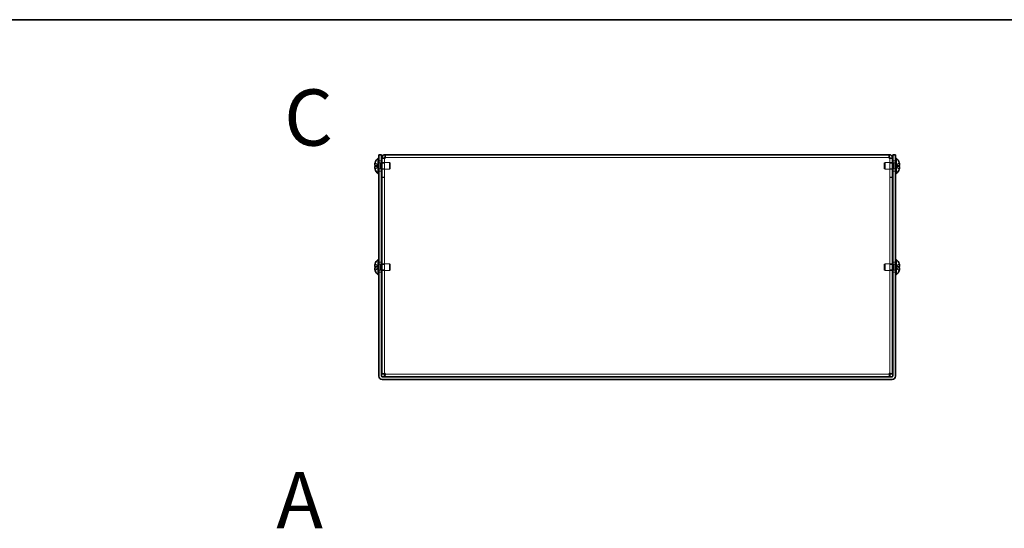
# Model space of a CAD drawing. Units: millimetres. Extents: x 72 to 5958, y 40 to 1445.
# Drawn here: x 511 to 949, y 1219 to 1445 of the extents above; entities that cross this region are included whole.
import ezdxf

# ---------------------------------------------------------------- set-up
doc = ezdxf.new("R2010")
doc.units = ezdxf.units.MM
doc.header["$LTSCALE"] = 5
for name, color, linetype, lineweight in [('Border (ISO)', 7, 'Continuous', 35), ('Hidden (ISO)', 7, 'Continuous', 18), ('Symbol (ISO)', 7, 'Continuous', 18), ('Visible (ISO)', 7, 'Continuous', 35)]:
    doc.layers.add(name, color=color, linetype=linetype, lineweight=lineweight)
doc.styles.add('Note Text (TK)', font='MS PGothic.ttf')

# ---------------------------------------------------------------- blocks, each defined once
blk = doc.blocks.new('図面枠 tk図枠')
at = {"layer": 'Border (ISO)'}
blk.add_line((14.5, 289), (405.5, 289), dxfattribs=at)

msp = doc.modelspace()

# ---------------------------------------------------------------- linework, layer by layer
at = {"layer": 'Hidden (ISO)'}
for p, q in [((670.5246, 1380.2172), (669.0458, 1381.4093)), ((671.9055, 1382.214), (670.7055, 1382.214)), ((670.7055, 1381.3015), (671.3988, 1381.3015)), ((671.3988, 1381.3015), (671.7055, 1381.464)), ((671.3988, 1378.6265), (671.3988, 1381.3015)), ((671.7055, 1378.464), (671.7055, 1381.464)), ((671.7055, 1381.464), (671.9055, 1381.464)), ((673.2055, 1383.3932), (672.0055, 1383.3932)), ((672.0055, 1381.464), (675.3988, 1381.464)), ((672.0055, 1381.1935), (673.2055, 1381.1935)), ((673.2055, 1383.4549), (673.2055, 1383.3932)), ((673.2055, 1383.3932), (673.2055, 1287.4347)), ((897.9055, 1383.764), (673.5055, 1383.764)), ((675.3988, 1378.464), (675.3988, 1381.464)), ((675.7055, 1381.1572), (675.3988, 1381.464)), ((675.7055, 1378.7707), (675.7055, 1381.1572)), ((895.7055, 1381.1572), (896.0122, 1381.464)), ((895.7055, 1381.1572), (895.7055, 1378.7707)), ((896.0122, 1381.464), (896.0122, 1378.464)), ((899.4055, 1381.464), (896.0122, 1381.464)), ((898.2055, 1383.4549), (898.2055, 1383.3932)), ((898.2055, 1287.4347), (898.2055, 1383.3932)), ((898.2055, 1383.3932), (899.4055, 1383.3932)), ((898.2055, 1381.1935), (899.4055, 1381.1935)), ((900.7055, 1382.214), (899.5055, 1382.214)), ((899.7055, 1381.464), (899.5055, 1381.464)), ((899.7055, 1381.464), (899.7055, 1378.464)), ((900.0122, 1381.3015), (899.7055, 1381.464)), ((900.0122, 1381.3015), (900.0122, 1378.6265)), ((900.7055, 1381.3015), (900.0122, 1381.3015)), ((902.3652, 1381.4093), (900.8868, 1380.2175)), ((669.0458, 1380.2165), (670.5243, 1380.2165)), ((670.5243, 1379.7115), (669.0458, 1379.7115)), ((669.0458, 1378.5186), (670.5243, 1379.7104)), ((670.5246, 1380.2165), (670.5243, 1380.2165)), ((670.5246, 1379.7107), (670.5243, 1379.7104)), ((670.5255, 1380.2165), (670.5255, 1379.7115)), ((670.7055, 1378.6265), (671.3988, 1378.6265)), ((671.9055, 1377.714), (670.7055, 1377.714)), ((671.3988, 1378.6265), (671.7055, 1378.464)), ((671.7055, 1378.464), (671.9055, 1378.464)), ((672.0055, 1378.7345), (673.2055, 1378.7345)), ((672.0055, 1378.464), (675.3988, 1378.464)), ((675.7055, 1378.7707), (675.3988, 1378.464)), ((895.7055, 1378.7707), (896.0122, 1378.464)), ((899.4055, 1378.464), (896.0122, 1378.464)), ((898.2055, 1378.7345), (899.4055, 1378.7345)), ((899.7055, 1378.464), (899.5055, 1378.464)), ((900.7055, 1377.714), (899.5055, 1377.714)), ((900.0122, 1378.6265), (899.7055, 1378.464)), ((900.7055, 1378.6265), (900.0122, 1378.6265)), ((900.8855, 1379.7115), (900.8855, 1380.2165)), ((900.8865, 1380.2172), (900.8868, 1380.2175)), ((900.8865, 1380.2165), (902.3652, 1380.2165)), ((900.8865, 1379.7107), (902.3652, 1378.5186)), ((902.3652, 1379.7115), (900.8868, 1379.7115)), ((673.2055, 1374.964), (672.0055, 1374.964)), ((673.2055, 1374.8932), (672.0055, 1374.8932)), ((898.2055, 1374.964), (899.4055, 1374.964)), ((898.2055, 1374.8932), (899.4055, 1374.8932)), ((671.9055, 1337.214), (670.7055, 1337.214)), ((900.7055, 1337.214), (899.5055, 1337.214)), ((670.5246, 1335.2172), (669.0458, 1336.4093)), ((669.0458, 1335.2165), (670.5243, 1335.2165)), ((670.5243, 1334.7115), (669.0458, 1334.7115)), ((669.0458, 1333.5186), (670.5243, 1334.7104)), ((670.5246, 1335.2165), (670.5243, 1335.2165)), ((670.5246, 1334.7107), (670.5243, 1334.7104)), ((670.5255, 1335.2165), (670.5255, 1334.7115)), ((670.7055, 1336.3015), (671.3988, 1336.3015)), ((670.7055, 1333.6265), (671.3988, 1333.6265)), ((671.9055, 1332.714), (670.7055, 1332.714)), ((671.3988, 1336.3015), (671.7055, 1336.464)), ((671.3988, 1333.6265), (671.3988, 1336.3015)), ((671.3988, 1333.6265), (671.7055, 1333.464)), ((671.7055, 1333.464), (671.7055, 1336.464)), ((671.7055, 1336.464), (671.9055, 1336.464)), ((671.7055, 1333.464), (671.9055, 1333.464)), ((672.0055, 1336.464), (675.3988, 1336.464)), ((672.0055, 1336.1935), (673.2055, 1336.1935)), ((672.0055, 1333.7345), (673.2055, 1333.7345)), ((672.0055, 1333.464), (675.3988, 1333.464)), ((675.3988, 1333.464), (675.3988, 1336.464)), ((675.7055, 1336.1572), (675.3988, 1336.464)), ((675.7055, 1333.7707), (675.3988, 1333.464)), ((675.7055, 1333.7707), (675.7055, 1336.1572)), ((895.7055, 1336.1572), (896.0122, 1336.464)), ((895.7055, 1336.1572), (895.7055, 1333.7707)), ((895.7055, 1333.7707), (896.0122, 1333.464)), ((896.0122, 1336.464), (896.0122, 1333.464)), ((899.4055, 1336.464), (896.0122, 1336.464)), ((899.4055, 1333.464), (896.0122, 1333.464)), ((898.2055, 1336.1935), (899.4055, 1336.1935)), ((898.2055, 1333.7345), (899.4055, 1333.7345)), ((899.7055, 1336.464), (899.5055, 1336.464)), ((899.7055, 1333.464), (899.5055, 1333.464)), ((900.7055, 1332.714), (899.5055, 1332.714)), ((899.7055, 1336.464), (899.7055, 1333.464)), ((900.0122, 1336.3015), (899.7055, 1336.464)), ((900.0122, 1333.6265), (899.7055, 1333.464)), ((900.0122, 1336.3015), (900.0122, 1333.6265)), ((900.7055, 1336.3015), (900.0122, 1336.3015)), ((900.7055, 1333.6265), (900.0122, 1333.6265)), ((900.8855, 1334.7115), (900.8855, 1335.2165)), ((900.8865, 1335.2172), (900.8868, 1335.2175)), ((900.8865, 1335.2165), (902.3652, 1335.2165)), ((900.8865, 1334.7107), (902.3652, 1333.5186)), ((902.3652, 1336.4093), (900.8868, 1335.2175)), ((902.3652, 1334.7115), (900.8868, 1334.7115)), ((673.2762, 1287.364), (898.1348, 1287.364))]:
    msp.add_line(p, q, dxfattribs=at)
for points, knots in [([(668.894, 1380.7485), (668.8873, 1380.6889), (668.8824, 1380.6224), (668.8823, 1380.5561), (668.8823, 1380.556), (668.8823, 1380.556)], [0.0627270659, 0.0627270659, 0.0627270659, 0.0627270659, 0.0765891109, 0.0765891109, 0.0765977261, 0.0765977261, 0.0765977261, 0.0765977261]), ([(669.0306, 1381.3627), (669.0059, 1381.2854), (668.9836, 1381.2068), (668.949, 1381.0679), (668.9355, 1381.0066), (668.9242, 1380.947)], [0, 0, 0, 0, 0.0243261606, 0.0243261606, 0.0437900973, 0.0437900973, 0.0437900973, 0.0437900973]), ([(902.517, 1380.7486), (902.5116, 1380.7968), (902.5047, 1380.8443), (902.4938, 1380.9088), (902.4904, 1380.9278), (902.4868, 1380.947)], [0.0897829174, 0.0897829174, 0.0897829174, 0.0897829174, 0.0996631907, 0.0996631907, 0.1037658124, 0.1037658124, 0.1037658124, 0.1037658124]), ([(668.894, 1380.4007), (668.8994, 1380.3697), (668.9063, 1380.3442), (668.9172, 1380.3141), (668.9206, 1380.3059), (668.9242, 1380.2981)], [0.0897829174, 0.0897829174, 0.0897829174, 0.0897829174, 0.0996631907, 0.0996631907, 0.1037658124, 0.1037658124, 0.1037658124, 0.1037658124]), ([(902.3804, 1380.2165), (902.4051, 1380.2165), (902.4275, 1380.2254), (902.462, 1380.2557), (902.4755, 1380.2743), (902.4868, 1380.2981)], [0, 0, 0, 0, 0.0243261606, 0.0243261606, 0.0437900973, 0.0437900973, 0.0437900973, 0.0437900973]), ([(902.3968, 1378.6177), (902.415, 1378.6776), (902.4316, 1378.7379), (902.4669, 1378.8795), (902.4836, 1378.9591), (902.5147, 1379.1422), (902.5286, 1379.2603), (902.5286, 1379.501), (902.5097, 1379.5703), (902.4837, 1379.6413), (902.4668, 1379.6681), (902.4274, 1379.7026), (902.4051, 1379.7115), (902.3804, 1379.7115)], [0.005491836, 0.005491836, 0.005491836, 0.005491836, 0.02425367, 0.02425367, 0.050141639, 0.050141639, 0.085703099, 0.085703099, 0.127165475, 0.127165475, 0.168850202, 0.168850202, 0.208348032, 0.208348032, 0.208348032, 0.208348032]), ([(902.517, 1380.4006), (902.5237, 1380.439), (902.5287, 1380.4896), (902.5287, 1380.5559), (902.5287, 1380.5559), (902.5287, 1380.556)], [0.0627270659, 0.0627270659, 0.0627270659, 0.0627270659, 0.0765891109, 0.0765891109, 0.0765977261, 0.0765977261, 0.0765977261, 0.0765977261]), ([(668.894, 1335.7485), (668.8873, 1335.6889), (668.8824, 1335.6224), (668.8823, 1335.5561), (668.8823, 1335.556), (668.8823, 1335.556)], [0.0627270659, 0.0627270659, 0.0627270659, 0.0627270659, 0.0765891109, 0.0765891109, 0.0765977261, 0.0765977261, 0.0765977261, 0.0765977261]), ([(668.894, 1335.4007), (668.8994, 1335.3697), (668.9063, 1335.3442), (668.9172, 1335.3141), (668.9206, 1335.3059), (668.9242, 1335.2981)], [0.0897829174, 0.0897829174, 0.0897829174, 0.0897829174, 0.0996631907, 0.0996631907, 0.1037658124, 0.1037658124, 0.1037658124, 0.1037658124]), ([(669.0306, 1336.3627), (669.0059, 1336.2854), (668.9836, 1336.2068), (668.949, 1336.0679), (668.9355, 1336.0066), (668.9242, 1335.947)], [0, 0, 0, 0, 0.0243261606, 0.0243261606, 0.0437900973, 0.0437900973, 0.0437900973, 0.0437900973]), ([(902.3804, 1335.2165), (902.4051, 1335.2165), (902.4275, 1335.2254), (902.462, 1335.2557), (902.4755, 1335.2743), (902.4868, 1335.2981)], [0, 0, 0, 0, 0.0243261606, 0.0243261606, 0.0437900973, 0.0437900973, 0.0437900973, 0.0437900973]), ([(902.3968, 1333.6177), (902.415, 1333.6776), (902.4316, 1333.7379), (902.4669, 1333.8795), (902.4836, 1333.9591), (902.5147, 1334.1422), (902.5286, 1334.2603), (902.5286, 1334.501), (902.5097, 1334.5703), (902.4837, 1334.6413), (902.4668, 1334.6681), (902.4274, 1334.7026), (902.4051, 1334.7115), (902.3804, 1334.7115)], [0.005491836, 0.005491836, 0.005491836, 0.005491836, 0.02425367, 0.02425367, 0.050141639, 0.050141639, 0.085703099, 0.085703099, 0.127165475, 0.127165475, 0.168850202, 0.168850202, 0.208348032, 0.208348032, 0.208348032, 0.208348032]), ([(902.517, 1335.7486), (902.5116, 1335.7968), (902.5047, 1335.8443), (902.4938, 1335.9088), (902.4904, 1335.9278), (902.4868, 1335.947)], [0.0897829174, 0.0897829174, 0.0897829174, 0.0897829174, 0.0996631907, 0.0996631907, 0.1037658124, 0.1037658124, 0.1037658124, 0.1037658124]), ([(902.517, 1335.4006), (902.5237, 1335.439), (902.5287, 1335.4896), (902.5287, 1335.5559), (902.5287, 1335.5559), (902.5287, 1335.556)], [0.0627270659, 0.0627270659, 0.0627270659, 0.0627270659, 0.0765891109, 0.0765891109, 0.0765977261, 0.0765977261, 0.0765977261, 0.0765977261])]:
    msp.add_open_spline(points, degree=3, knots=knots, dxfattribs=at)
for points in [[(673.5055, 1383.464), (673.3484, 1383.4404), (673.2055, 1383.4168), (673.2055, 1383.3932)], [(897.9055, 1383.464), (898.0626, 1383.4404), (898.2055, 1383.4168), (898.2055, 1383.3932)]]:
    msp.add_open_spline(points, degree=3, dxfattribs=at)
at = {"layer": 'Visible (ISO)'}
for p, q in [((669.0458, 1381.4093), (669.04, 1381.414)), ((670.3629, 1376.514), (670.3629, 1383.414)), ((670.3629, 1383.414), (670.7055, 1383.414)), ((670.7055, 1382.964), (670.7055, 1384.964)), ((671.9055, 1384.964), (670.7055, 1384.964)), ((670.7055, 1382.964), (670.7055, 1286.464)), ((671.9055, 1384.964), (671.9055, 1382.964)), ((671.9055, 1382.964), (671.9055, 1286.464)), ((671.9055, 1381.464), (672.0055, 1381.464)), ((673.2055, 1383.464), (672.0055, 1383.464)), ((672.0055, 1383.464), (672.0055, 1383.3932)), ((672.0055, 1287.4347), (672.0055, 1383.3932)), ((673.2055, 1383.464), (673.2055, 1383.4549)), ((673.5055, 1383.464), (673.5055, 1384.964)), ((673.5055, 1384.964), (897.9055, 1384.964)), ((897.9055, 1384.964), (897.9055, 1383.464)), ((898.2055, 1383.464), (898.2055, 1383.4549)), ((898.2055, 1383.464), (899.4055, 1383.464)), ((899.4055, 1383.3932), (899.4055, 1383.464)), ((899.4055, 1383.3932), (899.4055, 1287.4347)), ((899.5055, 1381.464), (899.4055, 1381.464)), ((900.7055, 1384.964), (899.5055, 1384.964)), ((899.5055, 1382.964), (899.5055, 1384.964)), ((899.5055, 1382.964), (899.5055, 1286.464)), ((900.7055, 1384.964), (900.7055, 1382.964)), ((901.0481, 1383.414), (900.7055, 1383.414)), ((900.7055, 1286.464), (900.7055, 1382.964)), ((901.0481, 1383.414), (901.0481, 1376.514)), ((902.371, 1381.414), (902.3652, 1381.4093)), ((669.0458, 1380.2165), (669.0306, 1380.2165)), ((669.0306, 1379.7115), (669.0458, 1379.7115)), ((669.04, 1378.514), (669.0458, 1378.5186)), ((670.3629, 1376.514), (670.7055, 1376.514)), ((671.9055, 1378.464), (672.0055, 1378.464)), ((899.5055, 1378.464), (899.4055, 1378.464)), ((901.0481, 1376.514), (900.7055, 1376.514)), ((902.3804, 1380.2165), (902.3652, 1380.2165)), ((902.3652, 1379.7115), (902.3804, 1379.7115)), ((902.3652, 1378.5186), (902.371, 1378.514)), ((670.3629, 1331.514), (670.3629, 1338.414)), ((670.3629, 1338.414), (670.7055, 1338.414)), ((901.0481, 1338.414), (900.7055, 1338.414)), ((901.0481, 1338.414), (901.0481, 1331.514)), ((669.0458, 1335.2165), (669.0306, 1335.2165)), ((669.0306, 1334.7115), (669.0458, 1334.7115)), ((669.0458, 1336.4093), (669.04, 1336.414)), ((669.04, 1333.514), (669.0458, 1333.5186)), ((671.9055, 1336.464), (672.0055, 1336.464)), ((671.9055, 1333.464), (672.0055, 1333.464)), ((899.5055, 1336.464), (899.4055, 1336.464)), ((899.5055, 1333.464), (899.4055, 1333.464)), ((902.371, 1336.414), (902.3652, 1336.4093)), ((902.3804, 1335.2165), (902.3652, 1335.2165)), ((902.3652, 1334.7115), (902.3804, 1334.7115)), ((902.3652, 1333.5186), (902.371, 1333.514)), ((670.3629, 1331.514), (670.7055, 1331.514)), ((901.0481, 1331.514), (900.7055, 1331.514)), ((673.2055, 1287.4347), (672.0055, 1287.4347)), ((899.2055, 1286.164), (672.2055, 1286.164)), ((899.2055, 1284.964), (672.2055, 1284.964)), ((673.2762, 1287.364), (673.2762, 1286.164)), ((898.1348, 1287.364), (898.1348, 1286.164)), ((898.2055, 1287.4347), (899.4055, 1287.4347))]:
    msp.add_line(p, q, dxfattribs=at)
for centre, radius, start, end in [((673.4055, 1379.964), 4.5931, 161.65841, 162.270008), ((673.4055, 1379.964), 4.6, 131.409622, 161.626062), ((898.0055, 1379.964), 4.6, 18.373938, 48.590378), ((898.0055, 1379.964), 4.5931, 17.729992, 18.34159), ((673.4055, 1379.964), 4.5931, 197.729992, 198.34159), ((673.4055, 1379.964), 4.6, 198.373938, 228.590378), ((898.0055, 1379.964), 4.6, 311.409622, 341.626062), ((898.0055, 1379.964), 4.5931, 341.65841, 342.270008), ((673.4055, 1334.964), 4.6, 131.409622, 161.626062), ((898.0055, 1334.964), 4.6, 18.373938, 48.590378), ((673.4055, 1334.964), 4.5931, 161.65841, 162.270008), ((673.4055, 1334.964), 4.5931, 197.729992, 198.34159), ((673.4055, 1334.964), 4.6, 198.373938, 228.590378), ((898.0055, 1334.964), 4.6, 311.409622, 341.626062), ((898.0055, 1334.964), 4.5931, 17.729992, 18.34159), ((898.0055, 1334.964), 4.5931, 341.65841, 342.270008), ((672.2055, 1286.464), 1.5, 180, 270), ((672.2055, 1286.464), 0.3, 180, 270), ((899.2055, 1286.464), 1.5, 270, 0), ((899.2055, 1286.464), 0.3, 270, 0)]:
    msp.add_arc(centre, radius, start, end, dxfattribs=at)
for centre, major_axis in [((672.3945, 1379.964), (0, -4.3087)), ((899.0165, 1379.964), (0, 4.3087)), ((672.3945, 1334.964), (0, -4.3087)), ((899.0165, 1334.964), (0, 4.3087))]:
    msp.add_ellipse(centre, major_axis=major_axis, ratio=0.77853481, start_param=4.65375313, end_param=4.77102483, dxfattribs=at)
for points, knots in [([(669.0306, 1380.2165), (669.0059, 1380.2165), (668.9836, 1380.2254), (668.9441, 1380.26), (668.9271, 1380.2868), (668.9006, 1380.3594), (668.8824, 1380.4289), (668.8823, 1380.6661), (668.896, 1380.7835), (668.9271, 1380.9673), (668.9439, 1381.0473), (668.9836, 1381.2069), (669.0059, 1381.2854), (669.0306, 1381.3627)], [0, 0, 0, 0, 0.024326161, 0.024326161, 0.0500119, 0.0500119, 0.076589111, 0.076589111, 0.099663191, 0.099663191, 0.116461181, 0.116461181, 0.1321878, 0.1321878, 0.1321878, 0.1321878]), ([(668.9242, 1380.947), (668.9206, 1380.928), (668.9172, 1380.9091), (668.9076, 1380.8523), (668.9001, 1380.8033), (668.894, 1380.7485)], [0.0437900973, 0.0437900973, 0.0437900973, 0.0437900973, 0.0500119001, 0.0500119001, 0.0627270659, 0.0627270659, 0.0627270659, 0.0627270659]), ([(673.5055, 1384.964), (672.8953, 1384.964), (672.306, 1384.5519), (672.0966, 1383.9787), (672.0365, 1383.8142), (672.0055, 1383.6391), (672.0055, 1383.464)], [0, 0, 0, 0, 1.22050928, 1.22050928, 1.22050928, 1.57079633, 1.57079633, 1.57079633, 1.57079633]), ([(672.0055, 1383.3932), (672.0055, 1383.4116), (672.4176, 1383.4299), (672.9908, 1383.4482), (673.1553, 1383.4534), (673.3304, 1383.4587), (673.5055, 1383.464)], [0, 0, 0, 0, 1.22050928, 1.22050928, 1.22050928, 1.57079633, 1.57079633, 1.57079633, 1.57079633]), ([(899.4055, 1383.464), (899.4055, 1384.0742), (898.9935, 1384.6634), (898.4203, 1384.8729), (898.2558, 1384.933), (898.0807, 1384.964), (897.9055, 1384.964)], [0, 0, 0, 0, 1.22050928, 1.22050928, 1.22050928, 1.57079633, 1.57079633, 1.57079633, 1.57079633]), ([(897.9055, 1383.464), (898.5158, 1383.4456), (899.105, 1383.4273), (899.3144, 1383.409), (899.3745, 1383.4038), (899.4055, 1383.3985), (899.4055, 1383.3932)], [0, 0, 0, 0, 1.22050928, 1.22050928, 1.22050928, 1.57079633, 1.57079633, 1.57079633, 1.57079633]), ([(902.3804, 1381.3627), (902.4051, 1381.2854), (902.4275, 1381.2068), (902.4669, 1381.0482), (902.4839, 1380.9675), (902.5104, 1380.8108), (902.5286, 1380.6833), (902.5287, 1380.4457), (902.515, 1380.3725), (902.484, 1380.2869), (902.4672, 1380.2597), (902.4275, 1380.225), (902.4051, 1380.2165), (902.3804, 1380.2165)], [0, 0, 0, 0, 0.024326161, 0.024326161, 0.0500119, 0.0500119, 0.076589111, 0.076589111, 0.099663191, 0.099663191, 0.116461181, 0.116461181, 0.1321878, 0.1321878, 0.1321878, 0.1321878]), ([(902.4868, 1380.947), (902.4755, 1381.0065), (902.4622, 1381.0674), (902.4275, 1381.2069), (902.4051, 1381.2854), (902.3804, 1381.3627)], [0.1037658124, 0.1037658124, 0.1037658124, 0.1037658124, 0.1164611812, 0.1164611812, 0.1321878003, 0.1321878003, 0.1321878003, 0.1321878003]), ([(669.0306, 1379.7115), (669.0059, 1379.7115), (668.9836, 1379.7026), (668.9441, 1379.6679), (668.9271, 1379.6411), (668.9006, 1379.5685), (668.8824, 1379.499), (668.8823, 1379.2618), (668.896, 1379.1444), (668.9271, 1378.9606), (668.9439, 1378.8806), (668.9836, 1378.721), (669.0059, 1378.6425), (669.0306, 1378.5652)], [0, 0, 0, 0, 0.024326161, 0.024326161, 0.0500119, 0.0500119, 0.076589111, 0.076589111, 0.099663191, 0.099663191, 0.116461181, 0.116461181, 0.1321878, 0.1321878, 0.1321878, 0.1321878]), ([(669.0306, 1378.5652), (669.006, 1378.6422), (668.9837, 1378.7205), (668.9441, 1378.8795), (668.9274, 1378.9591), (668.8963, 1379.1422), (668.8824, 1379.2603), (668.8824, 1379.501), (668.9013, 1379.5703), (668.9273, 1379.6413), (668.9442, 1379.6681), (668.9836, 1379.7026), (669.006, 1379.7115), (669.0306, 1379.7115)], [0, 0, 0, 0, 0.02425367, 0.02425367, 0.050141639, 0.050141639, 0.085703099, 0.085703099, 0.127165475, 0.127165475, 0.168850202, 0.168850202, 0.208348032, 0.208348032, 0.208348032, 0.208348032]), ([(668.9242, 1380.2981), (668.9355, 1380.2742), (668.9489, 1380.2554), (668.9836, 1380.225), (669.0059, 1380.2165), (669.0306, 1380.2165)], [0.1037658124, 0.1037658124, 0.1037658124, 0.1037658124, 0.1164611812, 0.1164611812, 0.1321878003, 0.1321878003, 0.1321878003, 0.1321878003]), ([(902.3804, 1379.7115), (902.4051, 1379.7115), (902.4275, 1379.7026), (902.4669, 1379.6679), (902.4839, 1379.6411), (902.5104, 1379.5685), (902.5286, 1379.499), (902.5287, 1379.2618), (902.515, 1379.1444), (902.484, 1378.9606), (902.4672, 1378.8806), (902.4275, 1378.721), (902.4051, 1378.6425), (902.3804, 1378.5652)], [0, 0, 0, 0, 0.024326161, 0.024326161, 0.0500119, 0.0500119, 0.076589111, 0.076589111, 0.099663191, 0.099663191, 0.116461181, 0.116461181, 0.1321878, 0.1321878, 0.1321878, 0.1321878]), ([(902.4868, 1380.2981), (902.4904, 1380.3057), (902.4938, 1380.3139), (902.5034, 1380.3402), (902.5109, 1380.3653), (902.517, 1380.4006)], [0.0437900973, 0.0437900973, 0.0437900973, 0.0437900973, 0.0500119001, 0.0500119001, 0.0627270659, 0.0627270659, 0.0627270659, 0.0627270659]), ([(669.0306, 1335.2165), (669.0059, 1335.2165), (668.9836, 1335.2254), (668.9441, 1335.26), (668.9271, 1335.2868), (668.9006, 1335.3594), (668.8824, 1335.4289), (668.8823, 1335.6661), (668.896, 1335.7835), (668.9271, 1335.9673), (668.9439, 1336.0473), (668.9836, 1336.2069), (669.0059, 1336.2854), (669.0306, 1336.3627)], [0, 0, 0, 0, 0.024326161, 0.024326161, 0.0500119, 0.0500119, 0.076589111, 0.076589111, 0.099663191, 0.099663191, 0.116461181, 0.116461181, 0.1321878, 0.1321878, 0.1321878, 0.1321878]), ([(669.0306, 1334.7115), (669.0059, 1334.7115), (668.9836, 1334.7026), (668.9441, 1334.6679), (668.9271, 1334.6411), (668.9006, 1334.5685), (668.8824, 1334.499), (668.8823, 1334.2618), (668.896, 1334.1444), (668.9271, 1333.9606), (668.9439, 1333.8806), (668.9836, 1333.721), (669.0059, 1333.6425), (669.0306, 1333.5652)], [0, 0, 0, 0, 0.024326161, 0.024326161, 0.0500119, 0.0500119, 0.076589111, 0.076589111, 0.099663191, 0.099663191, 0.116461181, 0.116461181, 0.1321878, 0.1321878, 0.1321878, 0.1321878]), ([(669.0306, 1333.5652), (669.006, 1333.6422), (668.9837, 1333.7205), (668.9441, 1333.8795), (668.9274, 1333.9591), (668.8963, 1334.1422), (668.8824, 1334.2603), (668.8824, 1334.501), (668.9013, 1334.5703), (668.9273, 1334.6413), (668.9442, 1334.6681), (668.9836, 1334.7026), (669.006, 1334.7115), (669.0306, 1334.7115)], [0, 0, 0, 0, 0.02425367, 0.02425367, 0.050141639, 0.050141639, 0.085703099, 0.085703099, 0.127165475, 0.127165475, 0.168850202, 0.168850202, 0.208348032, 0.208348032, 0.208348032, 0.208348032]), ([(668.9242, 1335.947), (668.9206, 1335.928), (668.9172, 1335.9091), (668.9076, 1335.8523), (668.9001, 1335.8033), (668.894, 1335.7485)], [0.0437900973, 0.0437900973, 0.0437900973, 0.0437900973, 0.0500119001, 0.0500119001, 0.0627270659, 0.0627270659, 0.0627270659, 0.0627270659]), ([(668.9242, 1335.2981), (668.9355, 1335.2742), (668.9489, 1335.2554), (668.9836, 1335.225), (669.0059, 1335.2165), (669.0306, 1335.2165)], [0.1037658124, 0.1037658124, 0.1037658124, 0.1037658124, 0.1164611812, 0.1164611812, 0.1321878003, 0.1321878003, 0.1321878003, 0.1321878003]), ([(902.3804, 1336.3627), (902.4051, 1336.2854), (902.4275, 1336.2068), (902.4669, 1336.0482), (902.4839, 1335.9675), (902.5104, 1335.8108), (902.5286, 1335.6833), (902.5287, 1335.4457), (902.515, 1335.3725), (902.484, 1335.2869), (902.4672, 1335.2597), (902.4275, 1335.225), (902.4051, 1335.2165), (902.3804, 1335.2165)], [0, 0, 0, 0, 0.024326161, 0.024326161, 0.0500119, 0.0500119, 0.076589111, 0.076589111, 0.099663191, 0.099663191, 0.116461181, 0.116461181, 0.1321878, 0.1321878, 0.1321878, 0.1321878]), ([(902.4868, 1335.947), (902.4755, 1336.0065), (902.4622, 1336.0674), (902.4275, 1336.2069), (902.4051, 1336.2854), (902.3804, 1336.3627)], [0.1037658124, 0.1037658124, 0.1037658124, 0.1037658124, 0.1164611812, 0.1164611812, 0.1321878003, 0.1321878003, 0.1321878003, 0.1321878003]), ([(902.3804, 1334.7115), (902.4051, 1334.7115), (902.4275, 1334.7026), (902.4669, 1334.6679), (902.4839, 1334.6411), (902.5104, 1334.5685), (902.5286, 1334.499), (902.5287, 1334.2618), (902.515, 1334.1444), (902.484, 1333.9606), (902.4672, 1333.8806), (902.4275, 1333.721), (902.4051, 1333.6425), (902.3804, 1333.5652)], [0, 0, 0, 0, 0.024326161, 0.024326161, 0.0500119, 0.0500119, 0.076589111, 0.076589111, 0.099663191, 0.099663191, 0.116461181, 0.116461181, 0.1321878, 0.1321878, 0.1321878, 0.1321878]), ([(902.4868, 1335.2981), (902.4904, 1335.3057), (902.4938, 1335.3139), (902.5034, 1335.3402), (902.5109, 1335.3653), (902.517, 1335.4006)], [0.0437900973, 0.0437900973, 0.0437900973, 0.0437900973, 0.0500119001, 0.0500119001, 0.0627270659, 0.0627270659, 0.0627270659, 0.0627270659]), ([(673.5055, 1287.664), (672.8953, 1287.6046), (672.306, 1287.5452), (672.0966, 1287.4858), (672.0365, 1287.4688), (672.0055, 1287.4517), (672.0055, 1287.4347)], [0, 0, 0, 0, 1.22050928, 1.22050928, 1.22050928, 1.57079633, 1.57079633, 1.57079633, 1.57079633]), ([(673.2762, 1286.164), (673.3356, 1286.164), (673.395, 1286.576), (673.4544, 1287.1492), (673.4714, 1287.3137), (673.4885, 1287.4888), (673.5055, 1287.664)], [0, 0, 0, 0, 1.22050928, 1.22050928, 1.22050928, 1.57079633, 1.57079633, 1.57079633, 1.57079633]), ([(897.9055, 1287.664), (897.9649, 1287.0537), (898.0243, 1286.4645), (898.0837, 1286.255), (898.1007, 1286.1949), (898.1178, 1286.164), (898.1348, 1286.164)], [0, 0, 0, 0, 1.22050928, 1.22050928, 1.22050928, 1.57079633, 1.57079633, 1.57079633, 1.57079633]), ([(899.4055, 1287.4347), (899.4055, 1287.494), (898.9935, 1287.5534), (898.4203, 1287.6128), (898.2558, 1287.6299), (898.0807, 1287.6469), (897.9055, 1287.664)], [0, 0, 0, 0, 1.22050928, 1.22050928, 1.22050928, 1.57079633, 1.57079633, 1.57079633, 1.57079633])]:
    msp.add_open_spline(points, degree=3, knots=knots, dxfattribs=at)
for points in [[(673.5055, 1383.764), (673.3484, 1383.764), (673.2055, 1383.621), (673.2055, 1383.464)], [(897.9055, 1383.764), (898.0626, 1383.764), (898.2055, 1383.621), (898.2055, 1383.464)], [(902.5287, 1380.556), (902.5287, 1380.619), (902.5242, 1380.6843), (902.517, 1380.7486)], [(668.8823, 1380.556), (668.8823, 1380.4929), (668.8868, 1380.442), (668.894, 1380.4007)], [(902.3804, 1378.5652), (902.386, 1378.5827), (902.3914, 1378.6002), (902.3968, 1378.6177)], [(668.8823, 1335.556), (668.8823, 1335.4929), (668.8868, 1335.442), (668.894, 1335.4007)], [(902.3804, 1333.5652), (902.386, 1333.5827), (902.3914, 1333.6002), (902.3968, 1333.6177)], [(902.5287, 1335.556), (902.5287, 1335.619), (902.5242, 1335.6843), (902.517, 1335.7486)], [(673.5055, 1287.664), (673.3484, 1287.5875), (673.2055, 1287.5111), (673.2055, 1287.4347)], [(673.5055, 1287.664), (673.4291, 1287.5069), (673.3527, 1287.364), (673.2762, 1287.364)], [(897.9055, 1287.664), (897.9819, 1287.5069), (898.0584, 1287.364), (898.1348, 1287.364)], [(897.9055, 1287.664), (898.0626, 1287.5875), (898.2055, 1287.5111), (898.2055, 1287.4347)]]:
    msp.add_open_spline(points, degree=3, dxfattribs=at)

# ---------------------------------------------------------------- block references
at = {"xscale": 5, "yscale": 5, "zscale": 5}
msp.add_blockref('図面枠 tk図枠', (0, 0), dxfattribs=at)

# ---------------------------------------------------------------- texts
at = {"layer": 'Symbol (ISO)', "color": 7, "insert": (628.525, 1401.4952), "char_height": 25, "attachment_point": 4, "line_spacing_factor": 1.5, "style": 'Note Text (TK)'}
msp.add_mtext('\\fArial|b1|i0;{\\H25.0000;C}', dxfattribs=at)
at = {"layer": 'Symbol (ISO)', "color": 7, "insert": (625.0614, 1231.3145), "char_height": 25, "width": 25.673697, "attachment_point": 4, "line_spacing_factor": 1.5, "style": 'Note Text (TK)'}
msp.add_mtext('\\fArial|b1|i0;{\\H25.0000;A}', dxfattribs=at)

doc.saveas('drawing.dxf')
